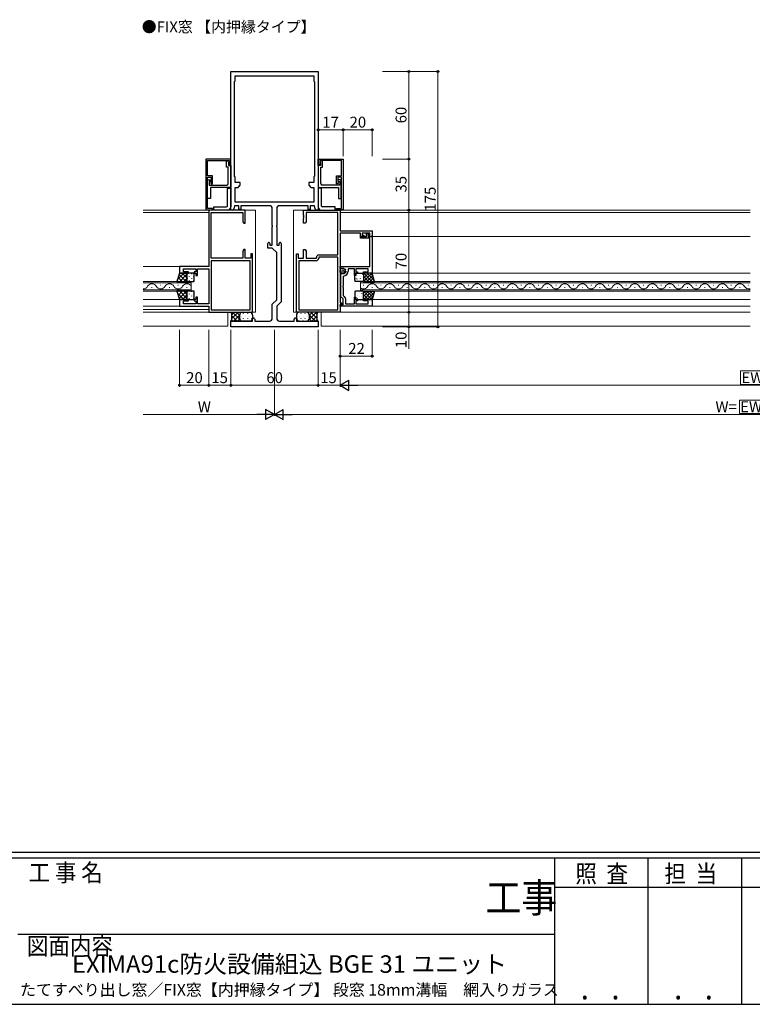
# Model space of a CAD drawing. Extents: x 0 to 2267, y 0 to 1612.
# Drawn here: x 1113 to 1616, y 0 to 674 of the extents above; entities that cross this region are included whole.
import ezdxf
from ezdxf.enums import TextEntityAlignment as Align

# ---------------------------------------------------------------- set-up
doc = ezdxf.new("R2010")
doc.units = 0
doc.linetypes.add('YDIVIDE_1', pattern=[15, 10, -1, 1, -1, 1, -1])
doc.layers.add('USER1', color=3, linetype='CONTINUOUS')
doc.layers.add('YKK_ZWAK', color=7, linetype='CONTINUOUS')
for name, color, linetype, lineweight in [('YKK_11', 7, 'CONTINUOUS', 30), ('YKK_12', 2, 'CONTINUOUS', 13), ('YKK_13', 4, 'CONTINUOUS', 30), ('YKK_D', 6, 'CONTINUOUS', 13)]:
    doc.layers.add(name, color=color, linetype=linetype, lineweight=lineweight)
doc.styles.get("Standard").update_dxf_attribs({"font": 'ROMANS.SHX', "bigfont": 'EXTFONT.SHX'})
doc.styles.add('text-b', font='txt')
doc.styles.add('YKK_OSSTYLE1', font='romans.shx', dxfattribs={"width": 0.9, "bigfont": 'EXTFONT.SHX'})

# ---------------------------------------------------------------- blocks, each defined once
blk = doc.blocks.new('A201')
at = {"layer": 'YKK_ZWAK', "color": 254, "linetype": 'Continuous'}
for p, q in [((571, 35), (21, 35)), ((544, 34), (21, 34)), ((389, 34), (389, 9)), ((21, 9), (544, 9))]:
    blk.add_line(p, q, dxfattribs=at)
at = {"layer": 'YKK_ZWAK', "color": 131, "linetype": 'Continuous'}
for p, q in [((405, 34), (405, 9)), ((421, 34), (421, 9)), ((437.7, 29), (389, 29)), ((297, 21), (389, 21))]:
    blk.add_line(p, q, dxfattribs=at)
at = {"layer": 'YKK_ZWAK', "color": 131, "linetype": 'Continuous', "style": 'YKK_OSSTYLE1', "width": 0.9}
for s, height, p in [('工 事 名', 3, (298.87, 30.05)), ('照  査', 3, (392.56, 29.87)), ('担  当', 3, (407.82, 29.87)), ('図面内容', 3, (298.58, 17.47)), (' ． ．', 3.5, (392.18, 9.75)), (' ． ．', 3.5, (408.18, 9.75))]:
    blk.add_text(s, height=height, dxfattribs=at).set_placement(p)
at = {"layer": 'YKK_ZWAK', "color": 254, "linetype": 'Continuous', "style": 'YKK_OSSTYLE1', "width": 0.9}
blk.add_text('工事', height=5, dxfattribs=at).set_placement((377.17, 24.75))

msp = doc.modelspace()

# ---------------------------------------------------------------- linework, layer by layer
at = {"layer": 'YKK_11', "linetype": 'ByBlock', "lineweight": -2, "ltscale": 0.5}
for p, q in [((1258, 544), (1258, 639)), ((1258, 639), (1318, 639)), ((1261, 632.3), (1261, 636)), ((1261, 636), (1315, 636)), ((1315, 636), (1315, 632.3)), ((1318, 639), (1318, 544)), ((1260.5, 631.8), (1260.7, 632)), ((1260.5, 567.2), (1260.5, 631.8)), ((1260.7, 632), (1261, 632.3)), ((1315, 632.3), (1315.3, 632)), ((1315.3, 632), (1315.5, 631.8)), ((1315.5, 631.8), (1315.5, 567.2)), ((1260.7, 567), (1260.5, 567.2)), ((1261, 566.7), (1260.7, 567)), ((1261, 563), (1261, 566.7)), ((1315.3, 567), (1315, 566.7)), ((1315, 566.7), (1315, 563)), ((1315.5, 567.2), (1315.3, 567)), ((1264.5, 563), (1261, 563)), ((1263, 559.5), (1264.5, 561)), ((1264.5, 561), (1264.5, 563)), ((1315, 563), (1311.5, 563)), ((1311.5, 563), (1311.5, 561)), ((1311.5, 561), (1313, 559.5)), ((1261, 549.5), (1261, 559.5)), ((1261, 559.5), (1263, 559.5)), ((1313, 559.5), (1315, 559.5)), ((1315, 559.5), (1315, 549.5)), ((1260.5, 547), (1260.14, 544.84)), ((1263.5, 547), (1260.5, 547)), ((1315, 549.5), (1261, 549.5)), ((1263.5, 544.5), (1263.5, 547)), ((1284.5, 547), (1265, 547)), ((1265, 547), (1265, 544.5)), ((1311, 547), (1291.5, 547)), ((1311, 544.5), (1311, 547)), ((1315.5, 547), (1312.5, 547)), ((1312.5, 547), (1312.5, 544.5)), ((1315.86, 544.84), (1315.5, 547)), ((1259.15, 544), (1258, 544)), ((1265, 544.5), (1263.5, 544.5)), ((1286.5, 533.46), (1286.5, 545)), ((1289.5, 545), (1289.5, 533.46)), ((1308, 540.46), (1308, 544)), ((1308, 544), (1333, 544)), ((1308.12, 540.27), (1308, 540.46)), ((1308, 539.54), (1308.12, 539.73)), ((1308.12, 539.73), (1308.12, 540.27)), ((1331.37, 542.37), (1309.63, 542.37)), ((1309.63, 542.37), (1309.63, 536.09)), ((1312.5, 544.5), (1311, 544.5)), ((1318, 544), (1316.85, 544)), ((1331.37, 513.33), (1331.37, 542.37)), ((1333, 544), (1333, 529.9)), ((1286.62, 533.27), (1286.5, 533.46)), ((1286.62, 532.73), (1286.62, 533.27)), ((1289.5, 533.46), (1289.38, 533.27)), ((1289.38, 533.27), (1289.38, 532.73)), ((1308, 539.46), (1308, 539.54)), ((1308.12, 539.27), (1308, 539.46)), ((1308, 538.54), (1308.12, 538.73)), ((1308, 535), (1308, 538.54)), ((1309, 535), (1308, 535)), ((1308.12, 538.73), (1308.12, 539.27)), ((1309.63, 536.09), (1309, 535)), ((1286.5, 532.54), (1286.62, 532.73)), ((1286.5, 520), (1286.5, 532.54)), ((1289.38, 532.73), (1289.5, 532.54)), ((1289.5, 532.54), (1289.5, 520)), ((1333, 529.9), (1355, 529.9)), ((1333, 528.27), (1333, 480.5)), ((1346.9, 528.27), (1333, 528.27)), ((1346.9, 526), (1346.9, 528.27)), ((1353.37, 528.27), (1348.1, 528.27)), ((1348.1, 528.27), (1348.1, 526.8)), ((1348.1, 526.8), (1349.2, 526.8)), ((1349.2, 526.8), (1349.2, 526)), ((1351, 526), (1351, 528)), ((1351, 528), (1352.9, 528)), ((1352.7, 527.2), (1352.2, 527.2)), ((1352.2, 527.2), (1352.2, 526)), ((1352.2, 526), (1352.2, 526.8)), ((1352.2, 526.8), (1353.37, 526.8)), ((1353.2, 527.7), (1352.7, 527.2)), ((1352.9, 528), (1353.2, 527.7)), ((1353.37, 526.8), (1353.37, 528.27)), ((1355, 529.9), (1355, 526)), ((1283.5, 518), (1283.5, 521.2)), ((1284.7, 521.2), (1284.7, 520)), ((1284.7, 520), (1286.5, 520)), ((1289.5, 520), (1291.3, 520)), ((1291.3, 520), (1291.3, 521.2)), ((1292.5, 521.2), (1292.5, 481.26)), ((1346.9, 524.8), (1346.9, 526)), ((1346.9, 526), (1351, 526)), ((1349.2, 526), (1346.9, 526)), ((1353.37, 524.8), (1346.9, 524.8)), ((1352.2, 526), (1355, 526)), ((1355, 526), (1352.2, 526)), ((1353.37, 505.4), (1353.37, 524.8)), ((1355, 526), (1355, 500.8)), ((1286.5, 518), (1283.5, 518)), ((1289.5, 515), (1286.5, 518)), ((1289.5, 482.5), (1289.5, 515)), ((1303, 474), (1303, 514)), ((1303, 514), (1304.3, 514)), ((1304.3, 514), (1304.3, 511)), ((1308, 511), (1308, 517)), ((1308, 517), (1309, 517)), ((1309, 517), (1309.63, 515.91)), ((1309.63, 515.91), (1309.63, 511)), ((1318.5, 513.33), (1331.37, 513.33)), ((1304.3, 511), (1308, 511)), ((1316.53, 509.37), (1304.63, 509.37)), ((1304.63, 509.37), (1304.63, 475.63)), ((1309.63, 511), (1316.7, 511)), ((1316.7, 511), (1316.7, 511.53)), ((1331.37, 511.7), (1318.33, 511.7)), ((1318.33, 511.7), (1318.33, 511.17)), ((1331.37, 475.63), (1331.37, 511.7)), ((1333, 504.1), (1333, 505.4)), ((1333, 505.4), (1353.37, 505.4)), ((1334.9, 504.1), (1333, 504.1)), ((1333.37, 500.8), (1333.74, 500.95)), ((1333.37, 484.3), (1333.37, 500.8)), ((1333.74, 500.95), (1333.9, 500.79)), ((1334.61, 500.5), (1334.9, 500.5)), ((1340.04, 503.77), (1338.4, 503.77)), ((1338.4, 503.77), (1338.4, 502.3)), ((1340.23, 503.89), (1340.04, 503.77)), ((1340.77, 503.89), (1340.23, 503.89)), ((1340.96, 503.77), (1340.77, 503.89)), ((1341.04, 503.77), (1340.96, 503.77)), ((1341.23, 503.89), (1341.04, 503.77)), ((1341.77, 503.89), (1341.23, 503.89)), ((1341.96, 503.77), (1341.77, 503.89)), ((1342.8, 503.77), (1341.96, 503.77)), ((1342.8, 499.3), (1342.8, 503.77)), ((1343.8, 499.3), (1342.8, 499.3)), ((1352.3, 503.77), (1343.8, 503.77)), ((1343.8, 503.77), (1343.8, 501.8)), ((1343.8, 501.8), (1345, 501.8)), ((1345, 500.8), (1343.8, 500.8)), ((1343.8, 500.8), (1343.8, 499.3)), ((1345, 501.8), (1345, 500.8)), ((1349, 500.8), (1349, 501.8)), ((1349, 501.8), (1352.3, 501.8)), ((1355, 500.8), (1349, 500.8)), ((1352.3, 501.8), (1352.3, 503.77)), ((1335.27, 498.82), (1335, 498.52)), ((1335, 498.52), (1335, 492.16)), ((1335, 492.16), (1334.88, 491.97)), ((1334.88, 491.97), (1334.88, 491.43)), ((1334.88, 491.43), (1335, 491.24)), ((1335, 491.24), (1335, 485.24)), ((1286.5, 479.5), (1289.5, 482.5)), ((1286.5, 470), (1286.5, 479.5)), ((1292.5, 481.26), (1289.5, 478.26)), ((1333, 480.5), (1334, 480.5)), ((1334, 479.5), (1333, 479.5)), ((1333, 479.5), (1333, 474)), ((1333, 478.2), (1333, 479.2)), ((1333, 479.2), (1335, 479.2)), ((1335, 483.36), (1333.37, 484.3)), ((1334, 480.5), (1334, 479.5)), ((1335, 485.24), (1335.88, 484.73)), ((1335, 479.2), (1335, 483.36)), ((1336.63, 483.43), (1336.63, 479.83)), ((1336.63, 479.83), (1342.8, 479.83)), ((1342.8, 479.83), (1342.8, 484.3)), ((1342.8, 484.3), (1343.8, 484.3)), ((1343.8, 484.3), (1343.8, 482.8)), ((1343.8, 482.8), (1345, 482.8)), ((1345, 481.8), (1343.8, 481.8)), ((1343.8, 481.8), (1343.8, 479.83)), ((1343.8, 479.83), (1352.3, 479.83)), ((1345, 482.8), (1345, 481.8)), ((1349, 481.8), (1349, 482.8)), ((1349, 482.8), (1355, 482.8)), ((1352.3, 481.8), (1349, 481.8)), ((1352.3, 479.83), (1352.3, 481.8)), ((1355, 482.8), (1355, 478.2)), ((1289.5, 478.26), (1289.5, 470)), ((1333, 474), (1303, 474)), ((1304.63, 475.63), (1331.37, 475.63)), ((1355, 478.2), (1333, 478.2)), ((1258, 464), (1258, 468)), ((1258, 468), (1273, 468)), ((1273, 468), (1273, 469.25)), ((1274.5, 469.25), (1274.5, 468)), ((1274.5, 468), (1284.5, 468)), ((1291.5, 468), (1301.5, 468)), ((1301.5, 468), (1301.5, 469.25)), ((1303, 469.25), (1303, 468)), ((1303, 468), (1318, 468)), ((1318, 468), (1318, 464)), ((1318, 464), (1258, 464))]:
    msp.add_line(p, q, dxfattribs=at)
at = {"layer": 'YKK_11', "linetype": 'ByBlock', "lineweight": -2}
for p, q in [((1241, 579), (1241, 544.2)), ((1258, 579), (1241, 579)), ((1242, 567.4), (1242, 578)), ((1242, 578), (1257, 578)), ((1255.2, 573.4), (1255.2, 577.7)), ((1255.2, 577.7), (1256.8, 577.7)), ((1256.3, 573.4), (1255.2, 573.4)), ((1256.3, 562.2), (1256.3, 573.4)), ((1256.6, 576.82), (1256.4, 576.53)), ((1256.4, 576.53), (1256.4, 574.6)), ((1256.4, 574.6), (1258, 574.6)), ((1256.8, 577.1), (1256.6, 576.82)), ((1256.8, 577.7), (1256.8, 577.1)), ((1257, 578), (1257, 575.6)), ((1257, 575.6), (1257.4, 574.6)), ((1257.4, 574.6), (1258, 574.6)), ((1258, 574.6), (1258, 579)), ((1258, 574.6), (1258, 559.5)), ((1318, 574.6), (1318, 579)), ((1318, 579), (1335, 579)), ((1318, 574.6), (1318, 559.5)), ((1319.6, 574.6), (1318, 574.6)), ((1318.6, 574.6), (1318, 574.6)), ((1319, 575.6), (1318.6, 574.6)), ((1334, 578), (1319, 578)), ((1319, 578), (1319, 575.6)), ((1320.8, 577.7), (1319.2, 577.7)), ((1319.2, 577.7), (1319.2, 577.1)), ((1319.2, 577.1), (1319.4, 576.82)), ((1319.4, 576.82), (1319.6, 576.53)), ((1319.6, 576.53), (1319.6, 574.6)), ((1319.7, 562.2), (1319.7, 573.4)), ((1319.7, 573.4), (1320.8, 573.4)), ((1320.8, 573.4), (1320.8, 577.7)), ((1334, 567.4), (1334, 578)), ((1335, 579), (1335, 544.2)), ((1245.5, 567.4), (1242, 567.4)), ((1245.5, 561.9), (1245.5, 567.4)), ((1330.5, 561.9), (1330.5, 567.4)), ((1330.5, 567.4), (1334, 567.4)), ((1242, 545.2), (1242, 566.5)), ((1242, 566.5), (1244.6, 566.5)), ((1242.2, 552), (1242.2, 564.7)), ((1242.2, 564.7), (1244.5, 564.7)), ((1244.5, 563.7), (1243.2, 563.7)), ((1243.2, 563.7), (1243.2, 561.2)), ((1243.2, 561.2), (1255.3, 561.2)), ((1244.6, 563.91), (1244.4, 563.63)), ((1244.4, 563.63), (1244.4, 562.73)), ((1244.4, 562.73), (1244.71, 561.9)), ((1244.5, 564.7), (1244.5, 563.7)), ((1244.6, 566.5), (1244.6, 563.91)), ((1244.71, 561.9), (1245.5, 561.9)), ((1332.8, 561.2), (1320.7, 561.2)), ((1331.29, 561.9), (1330.5, 561.9)), ((1331.6, 562.73), (1331.29, 561.9)), ((1334, 566.5), (1331.4, 566.5)), ((1331.4, 566.5), (1331.4, 563.91)), ((1331.4, 563.91), (1331.6, 563.63)), ((1333.8, 564.7), (1331.5, 564.7)), ((1331.5, 564.7), (1331.5, 563.7)), ((1331.5, 563.7), (1332.8, 563.7)), ((1331.6, 563.63), (1331.6, 562.73)), ((1332.8, 563.7), (1332.8, 561.2)), ((1333.8, 552), (1333.8, 564.7)), ((1334, 545.2), (1334, 566.5)), ((1258, 559.5), (1244.2, 559.5)), ((1244.2, 559.5), (1244.2, 552)), ((1318, 559.5), (1331.8, 559.5)), ((1331.8, 559.5), (1331.8, 552)), ((1244.2, 552), (1242.2, 552)), ((1331.8, 552), (1333.8, 552)), ((1241, 544.2), (1245.5, 544.2)), ((1245.5, 545.2), (1242, 545.2)), ((1268, 544), (1243, 544)), ((1243, 544), (1243, 505.4)), ((1244.63, 511), (1244.63, 542.37)), ((1244.63, 542.37), (1266.37, 542.37)), ((1245.5, 544.2), (1245.5, 545.2)), ((1266.37, 542.37), (1266.37, 536.09)), ((1267.88, 540.27), (1268, 540.46)), ((1267.88, 539.73), (1267.88, 540.27)), ((1268, 539.54), (1267.88, 539.73)), ((1268, 540.46), (1268, 544)), ((1330.5, 544.2), (1330.5, 545.2)), ((1330.5, 545.2), (1334, 545.2)), ((1335, 544.2), (1330.5, 544.2)), ((1266.37, 536.09), (1267, 535)), ((1267, 535), (1268, 535)), ((1267.88, 539.27), (1268, 539.46)), ((1267.88, 538.73), (1267.88, 539.27)), ((1268, 538.54), (1267.88, 538.73)), ((1268, 539.46), (1268, 539.54)), ((1268, 535), (1268, 538.54)), ((1267, 517), (1266.37, 515.91)), ((1266.37, 515.91), (1266.37, 511)), ((1268, 517), (1267, 517)), ((1268, 511), (1268, 517)), ((1273, 514), (1271.7, 514)), ((1271.7, 514), (1271.7, 511)), ((1273, 474), (1273, 514)), ((1266.37, 511), (1244.63, 511)), ((1244.63, 509.37), (1244.63, 475.63)), ((1271.37, 509.37), (1244.63, 509.37)), ((1271.7, 511), (1268, 511)), ((1271.37, 475.63), (1271.37, 509.37)), ((1243, 505.4), (1223, 505.4)), ((1223, 505.4), (1223, 500.8)), ((1223, 500.8), (1229, 500.8)), ((1225.7, 501.8), (1225.7, 503.77)), ((1225.7, 503.77), (1234.2, 503.77)), ((1229, 501.8), (1225.7, 501.8)), ((1229, 500.8), (1229, 501.8)), ((1234.2, 501.8), (1233, 501.8)), ((1233, 501.8), (1233, 500.8)), ((1233, 500.8), (1234.2, 500.8)), ((1234.2, 503.77), (1234.2, 501.8)), ((1234.2, 500.8), (1234.2, 499.3)), ((1234.2, 499.3), (1235.2, 499.3)), ((1235.2, 499.3), (1235.2, 503.77)), ((1235.2, 503.77), (1243, 503.77)), ((1243, 503.77), (1243, 479.83)), ((1229, 482.8), (1223, 482.8)), ((1223, 482.8), (1223, 478.2)), ((1225.7, 479.83), (1225.7, 481.8)), ((1225.7, 481.8), (1229, 481.8)), ((1234.2, 479.83), (1225.7, 479.83)), ((1229, 481.8), (1229, 482.8)), ((1234.2, 482.8), (1233, 482.8)), ((1233, 482.8), (1233, 481.8)), ((1233, 481.8), (1234.2, 481.8)), ((1235.2, 484.3), (1234.2, 484.3)), ((1234.2, 484.3), (1234.2, 482.8)), ((1234.2, 481.8), (1234.2, 479.83)), ((1235.2, 479.83), (1235.2, 484.3)), ((1243, 479.83), (1235.2, 479.83)), ((1223, 478.2), (1243, 478.2)), ((1243, 478.2), (1243, 474)), ((1243, 474), (1273, 474)), ((1244.63, 475.63), (1271.37, 475.63))]:
    msp.add_line(p, q, dxfattribs=at)
for centre, start, end in [((1255.3, 562.2), 270.00001, 359.99999), ((1320.7, 562.2), 180.00001, 269.99999)]:
    msp.add_arc(centre, 1, start, end, dxfattribs=at)
at = {"layer": 'YKK_11', "linetype": 'ByBlock', "lineweight": -2, "ltscale": 0.5}
for centre, radius, start, end in [((1284.5, 545), 2, 0.00001, 89.99999), ((1291.5, 545), 2, 90.00001, 179.99999), ((1259.15, 545), 1, 269.99999, 350.53769), ((1316.85, 545), 1, 189.46231, 270.00001), ((1284.1, 521.2), 0.6, 359.99999, 180.00001), ((1291.9, 521.2), 0.6, 359.99999, 180.00001), ((1318.5, 511.53), 1.8, 90.00001, 179.99999), ((1316.53, 511.17), 1.8, 270.00001, 359.99999), ((1334.61, 501.5), 1, 225.00003, 270.00002), ((1334.9, 502.3), 1.8, 269.99999, 90.00001), ((1334.9, 502.3), 3.5, 276.04232, 0), ((1335.13, 483.43), 1.5, 359.99999, 60.00001), ((1273.75, 469.25), 0.75, 359.99999, 180.00001), ((1284.5, 470), 2, 270.00001, 359.99999), ((1291.5, 470), 2, 180.00001, 269.99999), ((1302.25, 469.25), 0.75, 359.99999, 180.00001)]:
    msp.add_arc(centre, radius, start, end, dxfattribs=at)
at = {"layer": 'YKK_12'}
for p, q in [((1243.3, 544), (1198, 544)), ((1243, 542.37), (1198, 542.37)), ((1275, 544), (1267.5, 544)), ((1275, 474), (1275, 544)), ((1301, 474), (1301, 544)), ((1301, 544), (1308.5, 544)), ((1347, 495.2), (1347, 488.4)), ((1614, 495.2), (1347, 495.2)), ((1347, 494.2), (1614, 494.2)), ((1348.8, 492.56), (1349.2, 492.56)), ((1360.8, 492.56), (1361.2, 492.56)), ((1372.8, 492.56), (1373.2, 492.56)), ((1384.8, 492.56), (1385.2, 492.56)), ((1396.8, 492.56), (1397.2, 492.56)), ((1408.8, 492.56), (1409.2, 492.56)), ((1420.8, 492.56), (1421.2, 492.56)), ((1432.8, 492.56), (1433.2, 492.56)), ((1614, 489.4), (1347, 489.4)), ((1347, 488.4), (1614, 488.4)), ((1354.8, 491.04), (1355.2, 491.04)), ((1366.8, 491.04), (1367.2, 491.04)), ((1378.8, 491.04), (1379.2, 491.04)), ((1390.8, 491.04), (1391.2, 491.04)), ((1402.8, 491.04), (1403.2, 491.04)), ((1414.8, 491.04), (1415.2, 491.04)), ((1426.8, 491.04), (1427.2, 491.04)), ((1438.8, 491.04), (1439.2, 491.04)), ((1243, 476), (1198, 476)), ((1243.3, 474), (1198, 474)), ((1256, 474), (1256, 464.5)), ((1272.7, 474), (1275, 474)), ((1303.3, 474), (1301, 474)), ((1320, 474), (1320, 464.5)), ((1256, 464.5), (1198, 464.5)), ((1320, 464.5), (1614, 464.5))]:
    msp.add_line(p, q, dxfattribs=at)
at = {"layer": 'YKK_12', "linetype": 'Continuous'}
for p, q in [((1614, 544), (1332.7, 544)), ((1614, 542.37), (1333, 542.37)), ((1614, 526), (1354.7, 526)), ((1198, 505.4), (1223.3, 505.4)), ((1614, 500.8), (1355, 500.8)), ((1198, 495.2), (1231, 495.2)), ((1198, 494.2), (1231, 494.2)), ((1210.2, 492.56), (1209.8, 492.56)), ((1222.2, 492.56), (1221.8, 492.56)), ((1231, 495.2), (1231, 488.4)), ((1444.8, 492.56), (1445.2, 492.56)), ((1456.8, 492.56), (1457.2, 492.56)), ((1468.8, 492.56), (1469.2, 492.56)), ((1480.8, 492.56), (1481.2, 492.56)), ((1492.8, 492.56), (1493.2, 492.56)), ((1504.8, 492.56), (1505.2, 492.56)), ((1516.8, 492.56), (1517.2, 492.56)), ((1528.8, 492.56), (1529.2, 492.56)), ((1540.8, 492.56), (1541.2, 492.56)), ((1552.8, 492.56), (1553.2, 492.56)), ((1564.8, 492.56), (1565.2, 492.56)), ((1576.8, 492.56), (1577.2, 492.56)), ((1588.8, 492.56), (1589.2, 492.56)), ((1600.8, 492.56), (1601.2, 492.56)), ((1612.8, 492.56), (1613.2, 492.56)), ((1231, 489.4), (1198, 489.4)), ((1231, 488.4), (1198, 488.4)), ((1204.2, 491.04), (1203.8, 491.04)), ((1216.2, 491.04), (1215.8, 491.04)), ((1228.2, 491.04), (1227.8, 491.04)), ((1450.8, 491.04), (1451.2, 491.04)), ((1462.8, 491.04), (1463.2, 491.04)), ((1474.8, 491.04), (1475.2, 491.04)), ((1486.8, 491.04), (1487.2, 491.04)), ((1498.8, 491.04), (1499.2, 491.04)), ((1510.8, 491.04), (1511.2, 491.04)), ((1522.8, 491.04), (1523.2, 491.04)), ((1534.8, 491.04), (1535.2, 491.04)), ((1546.8, 491.04), (1547.2, 491.04)), ((1558.8, 491.04), (1559.2, 491.04)), ((1570.8, 491.04), (1571.2, 491.04)), ((1582.8, 491.04), (1583.2, 491.04)), ((1594.8, 491.04), (1595.2, 491.04)), ((1606.8, 491.04), (1607.2, 491.04)), ((1198, 482.8), (1223, 482.8)), ((1614, 482.8), (1354.5, 482.8)), ((1198, 478.2), (1223.3, 478.2)), ((1614, 474), (1328.5, 474)), ((1614, 478.2), (1354.7, 478.2))]:
    msp.add_line(p, q, dxfattribs=at)
for centre, start, end in [((1204, 490.12), 29.20254, 150.79746), ((1216, 490.12), 29.20254, 150.79746), ((1228, 490.12), 29.20254, 150.79746), ((1451, 490.12), 29.20254, 150.79746), ((1463, 490.12), 29.20254, 150.79746), ((1475, 490.12), 29.20254, 150.79746), ((1487, 490.12), 29.20254, 150.79746), ((1499, 490.12), 29.20254, 150.79746), ((1511, 490.12), 29.20254, 150.79746), ((1523, 490.12), 29.20254, 150.79746), ((1535, 490.12), 29.20254, 150.79746), ((1547, 490.12), 29.20254, 150.79746), ((1559, 490.12), 29.20254, 150.79746), ((1571, 490.12), 29.20254, 150.79746), ((1583, 490.12), 29.20254, 150.79746), ((1595, 490.12), 29.20254, 150.79746), ((1607, 490.12), 29.20254, 150.79746), ((1198, 493.48), 270, 330.79746), ((1210, 493.48), 209.20254, 330.79746), ((1222, 493.48), 209.20254, 330.79746), ((1445, 493.48), 209.20254, 330.79746), ((1457, 493.48), 209.20254, 330.79746), ((1469, 493.48), 209.20254, 330.79746), ((1481, 493.48), 209.20254, 330.79746), ((1493, 493.48), 209.20254, 330.79746), ((1505, 493.48), 209.20254, 330.79746), ((1517, 493.48), 209.20254, 330.79746), ((1529, 493.48), 209.20254, 330.79746), ((1541, 493.48), 209.20254, 330.79746), ((1553, 493.48), 209.20254, 330.79746), ((1565, 493.48), 209.20254, 330.79746), ((1577, 493.48), 209.20254, 330.79746), ((1589, 493.48), 209.20254, 330.79746), ((1601, 493.48), 209.20254, 330.79746), ((1613, 493.48), 209.20254, 286.91585)]:
    msp.add_arc(centre, 3.44, start, end, dxfattribs=at)
at = {"layer": 'YKK_12'}
for centre, start, end in [((1355, 490.12), 29.20254, 150.79746), ((1367, 490.12), 29.20254, 150.79746), ((1379, 490.12), 29.20254, 150.79746), ((1391, 490.12), 29.20254, 150.79746), ((1403, 490.12), 29.20254, 150.79746), ((1415, 490.12), 29.20254, 150.79746), ((1427, 490.12), 29.20254, 150.79746), ((1439, 490.12), 29.20254, 150.79746), ((1349, 493.48), 234.41334, 330.79746), ((1361, 493.48), 209.20254, 330.79746), ((1373, 493.48), 209.20254, 330.79746), ((1385, 493.48), 209.20254, 330.79746), ((1397, 493.48), 209.20254, 330.79746), ((1409, 493.48), 209.20254, 330.79746), ((1421, 493.48), 209.20254, 330.79746), ((1433, 493.48), 209.20254, 330.79746)]:
    msp.add_arc(centre, 3.44, start, end, dxfattribs=at)
at = {"layer": 'YKK_13'}
for p, q in [((1255.7, 546.8), (1255.7, 559)), ((1255.7, 559), (1258, 559)), ((1258, 559), (1258, 546.3)), ((1320.3, 559), (1318, 559)), ((1318, 559), (1318, 546.3)), ((1320.3, 546.8), (1320.3, 559)), ((1246.5, 546.3), (1255.2, 546.3)), ((1246.5, 544), (1246.5, 546.3)), ((1329.5, 546.3), (1320.8, 546.3)), ((1329.5, 544), (1329.5, 546.3)), ((1255.7, 544), (1246.5, 544)), ((1320.3, 544), (1329.5, 544)), ((1258.75, 473.25), (1258, 474)), ((1258, 474), (1266, 474)), ((1258.75, 473.25), (1258, 474)), ((1258.75, 468.75), (1258.75, 473.25)), ((1258.75, 468.75), (1258.75, 473.25)), ((1266, 474), (1271, 474)), ((1310, 474), (1305, 474)), ((1318, 474), (1310, 474)), ((1317.25, 473.25), (1318, 474)), ((1317.25, 473.25), (1318, 474)), ((1317.25, 468.75), (1317.25, 473.25)), ((1317.25, 468.75), (1317.25, 473.25)), ((1258, 468), (1258.75, 468.75)), ((1258, 468), (1258.75, 468.75)), ((1266, 468), (1258, 468)), ((1264, 470), (1264, 472)), ((1264, 472), (1264, 470)), ((1271, 468), (1266, 468)), ((1273, 472), (1273, 470)), ((1303, 472), (1303, 470)), ((1305, 468), (1310, 468)), ((1310, 468), (1318, 468)), ((1312, 470), (1312, 472)), ((1312, 472), (1312, 470)), ((1318, 468), (1317.25, 468.75)), ((1318, 468), (1317.25, 468.75))]:
    msp.add_line(p, q, dxfattribs=at)
at = {"layer": 'YKK_13', "linetype": 'Continuous'}
for p, q in [((1223, 500.8), (1221, 495.2)), ((1221.39, 496.3), (1225.89, 500.8)), ((1222.72, 500.01), (1227.53, 495.2)), ((1222.97, 500.7), (1223.06, 500.8)), ((1228, 500.8), (1223, 500.8)), ((1223.12, 495.2), (1228, 500.08)), ((1224.76, 500.8), (1228, 497.56)), ((1227.59, 500.8), (1228, 500.39)), ((1228, 495.2), (1228, 500.8)), ((1228, 500.8), (1228, 495.2)), ((1233, 500.8), (1228, 500.8)), ((1228.19, 500.41), (1228.19, 500.21)), ((1231.02, 500.41), (1231.02, 500.21)), ((1233, 495.2), (1233, 500.8)), ((1343, 495.7), (1343, 500.3)), ((1343.4, 500.77), (1343.37, 500.72)), ((1343.5, 500.8), (1348.5, 500.8)), ((1344.68, 499.26), (1344.67, 499.25)), ((1346.02, 499.33), (1346, 499.29)), ((1348.21, 499.98), (1348.19, 499.93)), ((1348.87, 499.41), (1348.86, 499.41)), ((1349, 499.62), (1350.18, 500.8)), ((1349, 497.38), (1352.42, 500.8)), ((1355, 500.8), (1349, 500.8)), ((1349, 500.8), (1349, 495.2)), ((1349, 500.3), (1349, 495.7)), ((1349.07, 495.2), (1354.67, 500.8)), ((1349.19, 500.8), (1354.79, 495.2)), ((1351.31, 495.2), (1355.4, 499.29)), ((1351.43, 500.8), (1356.31, 495.93)), ((1353.68, 500.8), (1355.48, 498.99)), ((1356.5, 495.2), (1355, 500.8)), ((1221, 495.2), (1228, 495.2)), ((1221.23, 495.85), (1221.88, 495.2)), ((1221.98, 497.93), (1224.71, 495.2)), ((1225.95, 495.2), (1228, 497.25)), ((1228, 495.2), (1233, 495.2)), ((1228.19, 497.38), (1228.19, 497.18)), ((1229.6, 498.8), (1229.6, 498.6)), ((1229.6, 495.77), (1229.6, 495.57)), ((1231.02, 497.38), (1231.02, 497.18)), ((1232.43, 498.8), (1232.43, 498.6)), ((1232.43, 495.77), (1232.43, 495.57)), ((1348.5, 495.2), (1343.5, 495.2)), ((1343.93, 496.99), (1343.84, 496.95)), ((1344.13, 498.74), (1344.11, 498.7)), ((1344.2, 495.23), (1344.19, 495.22)), ((1344.56, 496.67), (1344.54, 496.62)), ((1346.4, 497.2), (1346.39, 497.2)), ((1346.78, 498.5), (1346.69, 498.45)), ((1346.75, 497.31), (1346.73, 497.26)), ((1347.19, 495.23), (1347.17, 495.2)), ((1348.3, 495.61), (1348.21, 495.56)), ((1348.38, 495.39), (1348.38, 495.38)), ((1348.64, 497.9), (1348.62, 497.86)), ((1349, 498.74), (1352.54, 495.2)), ((1349, 496.5), (1350.3, 495.2)), ((1349, 495.2), (1356.5, 495.2)), ((1353.56, 495.2), (1355.88, 497.52)), ((1355.8, 495.2), (1356.35, 495.75)), ((1228, 488.4), (1221, 488.4)), ((1221, 488.4), (1223, 482.8)), ((1221, 488.4), (1223, 482.8)), ((1221.26, 487.68), (1221.97, 488.4)), ((1221.45, 487.14), (1225.79, 482.8)), ((1222, 485.6), (1224.8, 488.4)), ((1222.75, 483.51), (1227.63, 488.4)), ((1223.02, 488.4), (1228, 483.42)), ((1224.86, 482.8), (1228, 485.94)), ((1225.85, 488.4), (1228, 486.25)), ((1228, 482.8), (1228, 488.4)), ((1228, 488.4), (1228, 482.8)), ((1233, 488.4), (1228, 488.4)), ((1228.19, 488.29), (1228.19, 488.09)), ((1229.6, 486.68), (1229.6, 486.48)), ((1231.02, 488.29), (1231.02, 488.09)), ((1232.43, 486.68), (1232.43, 486.48)), ((1233, 482.8), (1233, 488.4)), ((1343, 487.9), (1343, 483.3)), ((1343.34, 485.89), (1343.32, 485.94)), ((1348.5, 488.4), (1343.5, 488.4)), ((1343.78, 487.97), (1343.75, 488.01)), ((1343.84, 486.86), (1343.83, 486.87)), ((1345.97, 487.33), (1345.94, 487.37)), ((1347.86, 486.74), (1347.83, 486.78)), ((1348.03, 486.71), (1348.02, 486.71)), ((1349, 487.1), (1350.3, 488.4)), ((1349, 484.86), (1352.54, 488.4)), ((1349, 482.8), (1349, 488.4)), ((1349, 488.4), (1356.5, 488.4)), ((1349, 483.3), (1349, 487.9)), ((1349, 486.22), (1352.42, 482.8)), ((1349.07, 488.4), (1354.67, 482.8)), ((1349.19, 482.8), (1354.79, 488.4)), ((1351.31, 488.4), (1355.4, 484.31)), ((1351.43, 482.8), (1356.31, 487.68)), ((1353.56, 488.4), (1355.88, 486.08)), ((1356.5, 488.4), (1355, 482.8)), ((1355.81, 488.4), (1356.35, 487.85)), ((1223, 482.8), (1228, 482.8)), ((1227.69, 482.8), (1228, 483.11)), ((1228, 482.8), (1233, 482.8)), ((1228.19, 485.26), (1228.19, 485.06)), ((1229.6, 483.65), (1229.6, 483.45)), ((1231.02, 485.26), (1231.02, 485.06)), ((1232.43, 483.65), (1232.43, 483.45)), ((1343.5, 482.8), (1348.5, 482.8)), ((1344.28, 482.87), (1344.28, 482.87)), ((1344.8, 483.23), (1344.78, 483.27)), ((1345.17, 483.84), (1345.09, 483.89)), ((1345.23, 485.3), (1345.21, 485.35)), ((1346.3, 484.65), (1346.3, 484.66)), ((1347.42, 484.66), (1347.4, 484.7)), ((1349, 483.98), (1350.18, 482.8)), ((1355, 482.8), (1349, 482.8)), ((1353.68, 482.8), (1355.48, 484.61)), ((1263.03, 474), (1258.75, 469.72)), ((1260.2, 474), (1258.75, 472.55)), ((1264.42, 468.78), (1259.19, 474)), ((1264.01, 472.15), (1259.86, 468)), ((1264, 472.02), (1262.02, 474)), ((1265.08, 473.77), (1264.85, 474)), ((1265.86, 474), (1265.85, 473.99)), ((1266.87, 472.88), (1266.87, 473.08)), ((1269.7, 472.88), (1269.7, 473.08)), ((1272.53, 472.88), (1272.53, 473.08)), ((1303.47, 472.88), (1303.47, 473.08)), ((1306.3, 472.88), (1306.3, 473.08)), ((1309.13, 472.88), (1309.13, 473.08)), ((1310.14, 474), (1310.15, 473.99)), ((1310.92, 473.77), (1311.15, 474)), ((1311.58, 468.78), (1316.81, 474)), ((1311.99, 472.15), (1316.14, 468)), ((1312, 472.02), (1313.98, 474)), ((1312.97, 474), (1317.25, 469.72)), ((1315.8, 474), (1317.25, 472.55)), ((1262.37, 468), (1258.75, 471.62)), ((1259.54, 468), (1258.75, 468.79)), ((1264.09, 469.4), (1262.69, 468)), ((1264.04, 469.85), (1264.04, 470.05)), ((1265.19, 468), (1264.78, 468.42)), ((1265.45, 471.26), (1265.45, 471.46)), ((1265.45, 468.23), (1265.45, 468.43)), ((1265.56, 468.05), (1265.51, 468)), ((1266.87, 469.85), (1266.87, 470.05)), ((1268.28, 471.26), (1268.28, 471.46)), ((1268.28, 468.23), (1268.28, 468.43)), ((1269.7, 469.85), (1269.7, 470.05)), ((1271.11, 471.26), (1271.11, 471.46)), ((1271.11, 468.23), (1271.11, 468.43)), ((1272.53, 469.85), (1272.53, 470.05)), ((1303.47, 469.85), (1303.47, 470.05)), ((1304.89, 471.26), (1304.89, 471.46)), ((1304.89, 468.23), (1304.89, 468.43)), ((1306.3, 469.85), (1306.3, 470.05)), ((1307.72, 471.26), (1307.72, 471.46)), ((1307.72, 468.23), (1307.72, 468.43)), ((1309.13, 469.85), (1309.13, 470.05)), ((1310.44, 468.05), (1310.49, 468)), ((1310.55, 471.26), (1310.55, 471.46)), ((1310.55, 468.23), (1310.55, 468.43)), ((1310.81, 468), (1311.22, 468.42)), ((1311.91, 469.4), (1313.31, 468)), ((1311.96, 469.85), (1311.96, 470.05)), ((1313.63, 468), (1317.25, 471.62)), ((1316.46, 468), (1317.25, 468.79))]:
    msp.add_line(p, q, dxfattribs=at)
at = {"layer": 'YKK_13', "linetype": 'YDIVIDE_1'}
for p, q in [((1334.02, 501.85), (1334.09, 501.66)), ((1334.21, 502.86), (1334.29, 502.67)), ((1334.27, 501.36), (1334.35, 501.17)), ((1334.61, 502.15), (1334.69, 501.97)), ((1334.82, 503.26), (1334.89, 503.08)), ((1334.82, 502.61), (1334.89, 502.43)), ((1335.1, 501.53), (1335.18, 501.35)), ((1335.35, 502.71), (1335.43, 502.53)), ((1335.54, 502.14), (1335.62, 501.96)), ((1335.82, 501.71), (1335.9, 501.53)), ((1335.89, 502.79), (1335.97, 502.61))]:
    msp.add_line(p, q, dxfattribs=at)
msp.add_circle((1334.9, 502.3), 2, dxfattribs=at)
at = {"layer": 'YKK_13'}
for centre, radius, start, end in [((1255.2, 546.8), 0.5, 270, 0), ((1255.7, 546.3), 2.3, 270, 0), ((1320.3, 546.3), 2.3, 180, 270), ((1320.8, 546.8), 0.5, 180, 270), ((1266, 472), 2, 90, 180), ((1266, 472), 2, 90, 180), ((1271, 472), 2, 0, 90), ((1305, 472), 2, 90, 180), ((1310, 472), 2, 0, 90), ((1310, 472), 2, 0, 90), ((1266, 470), 2, 180, 270), ((1266, 470), 2, 180, 270), ((1271, 470), 2, 270, 0), ((1305, 470), 2, 180, 270), ((1310, 470), 2, 270, 0), ((1310, 470), 2, 270, 0)]:
    msp.add_arc(centre, radius, start, end, dxfattribs=at)
at = {"layer": 'YKK_13', "linetype": 'Continuous'}
for centre, start, end in [((1343.5, 500.3), 90.00204, 180.00204), ((1348.5, 500.3), 0.00204, 90.00204), ((1343.5, 495.7), 180.00204, 270.00204), ((1348.5, 495.7), 270.00204, 0.00204), ((1343.5, 487.9), 89.99796, 179.99796), ((1348.5, 487.9), 359.99796, 89.99796), ((1343.5, 483.3), 179.99796, 269.99796), ((1348.5, 483.3), 269.99796, 359.99796)]:
    msp.add_arc(centre, 0.5, start, end, dxfattribs=at)
at = {"layer": 'YKK_D'}
for p, q in [((1362, 639), (1401, 639)), ((1362, 639), (1381, 639)), ((1380, 639), (1380, 579)), ((1400, 639), (1400, 464)), ((1318, 581), (1318, 600)), ((1335, 599), (1318, 599)), ((1335, 581), (1335, 600)), ((1335, 581), (1335, 600)), ((1355, 599), (1335, 599)), ((1355, 581), (1355, 600)), ((1362, 579), (1381, 579)), ((1362, 579), (1381, 579)), ((1380, 544), (1380, 579)), ((1362, 544), (1381, 544)), ((1362, 544), (1381, 544)), ((1380, 474), (1380, 544)), ((1362, 474), (1381, 474)), ((1362, 474), (1381, 474)), ((1380, 474), (1380, 464)), ((1223, 462), (1223, 423)), ((1243, 462), (1243, 423)), ((1243, 462), (1243, 423)), ((1258, 462), (1258, 423)), ((1258, 462), (1258, 423)), ((1288, 462), (1288, 403)), ((1288, 462), (1288, 403)), ((1318, 462), (1318, 423)), ((1318, 462), (1318, 423)), ((1333, 462), (1333, 443)), ((1333, 462), (1333, 423)), ((1333, 462), (1333, 423)), ((1355, 462), (1355, 443)), ((1362, 464), (1401, 464)), ((1362, 464), (1381, 464)), ((1380, 464), (1380, 449.08)), ((1333, 444), (1355, 444)), ((1623.54, 433.85), (1607.46, 433.85)), ((1607.46, 433.85), (1607.46, 424.65)), ((1243, 424), (1223, 424)), ((1258, 424), (1243, 424)), ((1318, 424), (1258, 424)), ((1318, 424), (1333, 424)), ((1340, 424), (1891, 424)), ((1607.46, 424.65), (1623.54, 424.65)), ((1622.71, 413.88), (1606.63, 413.88)), ((1606.63, 413.88), (1606.63, 404.67)), ((1606.63, 404.67), (1622.71, 404.67)), ((1198, 404), (1281, 404)), ((1295, 404), (1936, 404))]:
    msp.add_line(p, q, dxfattribs=at)
at = {"layer": 'YKK_D', "lineweight": -2}
for p, q in [((1333, 424), (1339.06, 427.5)), ((1339.06, 420.5), (1339.06, 427.5)), ((1333, 424), (1339.06, 420.5)), ((1333, 424), (1345.12, 424)), ((1288, 404), (1281.94, 407.5)), ((1281.94, 407.5), (1281.94, 400.5)), ((1288, 404), (1294.06, 407.5)), ((1294.06, 400.5), (1294.06, 407.5)), ((1288, 404), (1275.88, 404)), ((1288, 404), (1281.94, 400.5)), ((1288, 404), (1294.06, 400.5)), ((1288, 404), (1300.12, 404))]:
    msp.add_line(p, q, dxfattribs=at)
at = {"layer": 'YKK_D', "linetype": 'ByBlock', "lineweight": -2}
for centre, radius in [((1380, 639), 0.638), ((1400, 639), 0.638), ((1318, 599), 0.637), ((1335, 599), 0.637), ((1335, 599), 0.637), ((1355, 599), 0.637), ((1380, 579), 0.638), ((1380, 579), 0.637), ((1380, 544), 0.638), ((1380, 544), 0.637), ((1380, 474), 0.637), ((1380, 474), 0.638), ((1380, 464), 0.637), ((1400, 464), 0.637), ((1333, 444), 0.637), ((1355, 444), 0.637), ((1223, 424), 0.637), ((1243, 424), 0.637), ((1243, 424), 0.637), ((1258, 424), 0.637), ((1258, 424), 0.637), ((1318, 424), 0.637), ((1318, 424), 0.637)]:
    msp.add_circle(centre, radius, dxfattribs=at)

# ---------------------------------------------------------------- block references
at = {"layer": 'YKK_ZWAK', "xscale": 4, "yscale": 4, "zscale": 4}
msp.add_blockref('A201', (-76, -36), dxfattribs=at)

# ---------------------------------------------------------------- texts
at = {"layer": 'USER1'}
msp.add_text('●FIX窓 【内押縁タイプ】', height=7.5, dxfattribs=at).set_placement((1197.02, 665.79))
at = {"layer": 'USER1', "color": 3}
for s, height, p in [('EXIMA91c防火設備組込 BGE 31 ユニット', 12, (1298.22, 27.57)), ('たてすべり出し窓／FIX窓【内押縁タイプ】 段窓 18mm溝幅\u3000網入りガラス', 8, (1298.22, 9.93))]:
    msp.add_text(s, height=height, dxfattribs=at).set_placement(p, align=Align.MIDDLE_CENTER)
at = {"layer": 'YKK_D', "style": 'text-b'}
for s, p in [('60', (1378.5, 603.44)), ('35', (1378.5, 556.05)), ('175', (1398.5, 543.02)), ('70', (1378.5, 503.38)), ('10', (1378.5, 449.42))]:
    msp.add_text(s, height=7.5, rotation=90, dxfattribs=at).set_placement(p)
for s, p in [('17', (1320.81, 600.5)), ('20', (1339.46, 600.5)), ('22', (1338.55, 445.5)), ('20', (1227.46, 425.5)), ('15', (1244.75, 425.5)), ('60', (1282.44, 425.5)), ('15', (1319.33, 425.5)), ('EW', (1608.04, 425.5)), ('W', (1235.45, 405.5)), ('W= EW +90', (1590.23, 405.54))]:
    msp.add_text(s, height=7.5, dxfattribs=at).set_placement(p)

doc.saveas('drawing.dxf')
